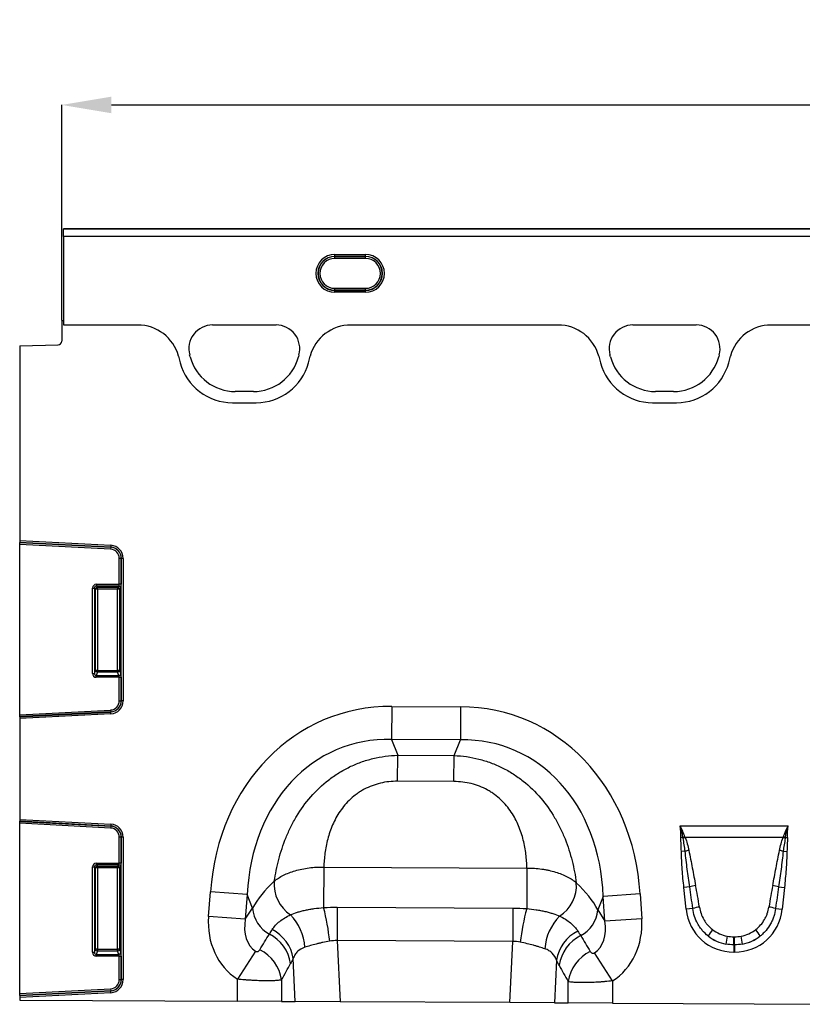
# Model space of a CAD drawing. Units: millimetres. Extents: x 3568 to 5350, y 3494 to 4545.
# Drawn here: x 3890 to 4095, y 4280 to 4538 of the extents above; entities that cross this region are included whole.
import ezdxf

# ---------------------------------------------------------------- set-up
doc = ezdxf.new("R2010")
doc.units = ezdxf.units.MM
doc.layers.add('3010227', color=7, linetype='Continuous')
doc.layers.add('DIMENSION', color=3, linetype='Continuous', true_color=0x00ff00)
doc.styles.add('SLDTEXTSTYLE0', font='TXT', dxfattribs={"width": 0.605})
doc.dimstyles.new('SLDDIMSTYLE1', dxfattribs={"dimtxt": 5, "dimasz": 5, "dimexe": 0, "dimexo": 0.0625, "dimgap": 1.25, "dimtad": 1, "dimdec": 0, "dimrnd": 1e-09, "dimzin": 12, "dimdsep": 46, "dimtxsty": 'SLDTEXTSTYLE0', "dimsah": 1, "dimcen": 0.09, "dimadec": 0, "dimazin": 3, "dimtfac": 1, "dimtdec": 0, "dimtmove": 0, "dimatfit": 0, "dimfxl": 1, "dimfrac": 2, "dimtolj": 1, "dimtzin": 12, "dimarcsym": 0})

# ---------------------------------------------------------------- blocks, each defined once
blk = doc.blocks.new('*D313')
at = {"layer": 'Defpoints', "color": 0, "transparency": 16777216}
for p in [(4901.03, 4515.79), (3901.03, 4459.39), (4901.03, 4459.39)]:
    blk.add_point(p, dxfattribs=at)
at = {"layer": 'DIMENSION', "color": 0, "lineweight": -2, "transparency": 16777216}
for p, q in [((3901.03, 4459.45), (3901.03, 4515.79)), ((3914.03, 4515.79), (4888.03, 4515.79)), ((4901.03, 4459.45), (4901.03, 4515.79))]:
    blk.add_line(p, q, dxfattribs=at)
at = {"layer": 'DIMENSION', "color": 0, "transparency": 16777216}
for points in [[(3914.03, 4517.95), (3914.03, 4513.62), (3901.03, 4515.79)], [(4888.03, 4517.95), (4888.03, 4513.62), (4901.03, 4515.79)]]:
    blk.add_solid(points, dxfattribs=at)
at = {"layer": 'DIMENSION', "color": 0, "transparency": 16777216, "insert": (4401.03, 4537.79), "char_height": 18, "attachment_point": 2, "style": 'SLDTEXTSTYLE0'}
blk.add_mtext('\\A1;1000', dxfattribs=at)
blk = doc.blocks.new('1250551_002_Front_view')
for p, q in [((499, 2.05), (0, 2.05)), ((0, 2.05), (0, 2)), ((0, 2.05), (0, 2.05)), ((499, 2.05), (0, 2.05)), ((0, 0), (0, 2)), ((0, 2), (499, 2)), ((0, 0), (0, -23.15)), ((499, 0), (0, 0)), ((71, -4.69), (79, -4.69)), ((71, -5.18), (71, -4.69)), ((79, -5.18), (79, -4.69)), ((79, -5.18), (71, -5.18)), ((71, -5.23), (71, -5.18)), ((71, -5.23), (79, -5.23)), ((71, -5.73), (71, -5.23)), ((79, -5.73), (71, -5.73)), ((79, -5.23), (79, -5.18)), ((79, -5.73), (79, -5.23)), ((71, -14.05), (71, -13.55)), ((71, -13.55), (79, -13.55)), ((71, -14.05), (71, -14.1)), ((79, -14.05), (71, -14.05)), ((71, -14.6), (71, -14.1)), ((71, -14.1), (79, -14.1)), ((79, -14.6), (71, -14.6)), ((79, -14.05), (79, -13.55)), ((79, -14.05), (79, -14.1)), ((79, -14.6), (79, -14.1)), ((-0.5, -21.94), (-0.5, -27.37)), ((-0.5, -21.94), (0, -21.94)), ((0, -21.94), (0, -23.15)), ((0, -23.15), (19.4, -23.15)), ((0, -23.15), (19.4, -23.15)), ((38.99, -23.15), (55.6, -23.15)), ((38.99, -23.15), (55.6, -23.15)), ((75.19, -23.15), (129.4, -23.15)), ((75.19, -23.15), (129.4, -23.15)), ((148.99, -23.15), (165.6, -23.15)), ((148.99, -23.15), (165.6, -23.15)), ((185.2, -23.15), (313.8, -23.15)), ((185.2, -23.15), (313.8, -23.15)), ((-11.5, -28.63), (-1.47, -28.37)), ((-11.5, -28.63), (-11.5, -79.58)), ((30.05, -31.27), (30.52, -33.02)), ((30.05, -31.27), (30.52, -33.02)), ((33.14, -31.52), (32.99, -30.97)), ((33.14, -31.52), (32.99, -30.97)), ((61.6, -30.97), (61.46, -31.52)), ((61.6, -30.97), (61.46, -31.52)), ((64.08, -33.02), (64.55, -31.27)), ((64.08, -33.02), (64.55, -31.27)), ((140.05, -31.27), (140.52, -33.02)), ((140.05, -31.27), (140.52, -33.02)), ((143.14, -31.52), (142.99, -30.97)), ((143.14, -31.52), (142.99, -30.97)), ((171.6, -30.97), (171.46, -31.52)), ((171.6, -30.97), (171.46, -31.52)), ((174.08, -33.02), (174.55, -31.27)), ((174.08, -33.02), (174.55, -31.27)), ((49.66, -40.58), (44.93, -40.58)), ((49.66, -40.58), (44.93, -40.58)), ((159.66, -40.58), (154.93, -40.58)), ((159.66, -40.58), (154.93, -40.58)), ((44.17, -43.5), (50.43, -43.5)), ((44.17, -43.5), (50.43, -43.5)), ((154.17, -43.5), (160.43, -43.5)), ((154.17, -43.5), (160.43, -43.5)), ((-11.5, -79.58), (-11.5, -80.07)), ((-11.5, -79.58), (12.36, -80.83)), ((-11.5, -80.1), (-11.5, -80.07)), ((12.33, -81.32), (-11.5, -80.07)), ((-11.5, -80.59), (-11.5, -80.1)), ((-11.5, -80.1), (12.33, -81.35)), ((-11.5, -125.19), (-11.5, -80.59)), ((12.3, -81.84), (-11.5, -80.59)), ((12.33, -81.35), (12.3, -81.84)), ((12.36, -80.83), (12.33, -81.32)), ((12.33, -81.35), (12.33, -81.32)), ((15.07, -84.24), (14.58, -84.24)), ((14.58, -91.02), (14.58, -84.24)), ((15.07, -84.24), (15.1, -84.24)), ((15.07, -84.24), (15.07, -91.02)), ((15.6, -84.24), (15.1, -84.24)), ((15.1, -121.54), (15.1, -84.24)), ((15.6, -84.24), (15.6, -121.54)), ((7.58, -92.01), (8.07, -92.01)), ((7.58, -114.36), (7.58, -92.01)), ((8.07, -92.01), (8.07, -114.36)), ((8.37, -92.3), (8.07, -92.01)), ((8.37, -113.58), (8.37, -92.3)), ((8.86, -92.3), (8.37, -92.3)), ((8.57, -91.02), (8.57, -91.52)), ((8.57, -91.02), (14.58, -91.02)), ((14.43, -91.52), (8.57, -91.52)), ((8.57, -91.52), (8.86, -91.81)), ((8.86, -91.81), (14.14, -91.81)), ((8.86, -92.3), (8.86, -91.81)), ((14.14, -92.3), (8.86, -92.3)), ((8.86, -92.3), (8.86, -113.58)), ((14.14, -91.81), (14.43, -91.52)), ((14.14, -91.81), (14.14, -92.3)), ((14.14, -113.58), (14.14, -92.3)), ((14.63, -92.3), (14.14, -92.3)), ((15.07, -91.02), (14.58, -91.02)), ((14.93, -92.01), (14.63, -92.3)), ((14.63, -92.3), (14.63, -113.58)), ((7.58, -114.36), (8.07, -114.36)), ((8.07, -114.36), (8.37, -113.58)), ((8.86, -113.58), (8.37, -113.58)), ((8.86, -114.04), (8.52, -114.93)), ((8.52, -115.39), (8.52, -114.93)), ((8.52, -114.93), (14.48, -114.93)), ((14.58, -115.39), (8.52, -115.39)), ((8.86, -113.58), (8.86, -114.04)), ((8.86, -113.58), (14.14, -113.58)), ((14.14, -114.04), (8.86, -114.04)), ((14.63, -113.58), (14.14, -113.58)), ((14.14, -114.04), (14.14, -113.58)), ((14.48, -114.93), (14.14, -114.04)), ((14.58, -121.54), (14.58, -115.39)), ((14.58, -115.39), (15.07, -115.39)), ((14.63, -113.58), (14.97, -114.48)), ((15.07, -115.39), (15.07, -121.54)), ((14.58, -121.54), (15.07, -121.54)), ((15.07, -121.54), (15.1, -121.54)), ((15.6, -121.54), (15.1, -121.54)), ((85.9, -123), (85.86, -131.66)), ((85.9, -123), (103.9, -123.09)), ((103.9, -123.09), (103.85, -131.75)), ((-11.5, -125.19), (12.3, -123.95)), ((12.33, -124.44), (-11.5, -125.69)), ((-11.5, -125.72), (12.33, -124.47)), ((12.36, -124.96), (-11.5, -126.21)), ((-11.5, -125.69), (-11.5, -125.19)), ((-11.5, -125.72), (-11.5, -125.69)), ((-11.5, -125.72), (-11.5, -126.21)), ((-11.5, -126.21), (-11.5, -152.58)), ((12.3, -123.95), (12.33, -124.44)), ((12.33, -124.44), (12.33, -124.47)), ((12.36, -124.96), (12.33, -124.47)), ((103.85, -131.75), (85.86, -131.66)), ((85.86, -131.66), (87.46, -135.79)), ((102.2, -135.86), (103.85, -131.75)), ((87.43, -142.59), (87.46, -135.79)), ((87.46, -135.79), (102.2, -135.86)), ((102.17, -142.67), (102.2, -135.86)), ((102.17, -142.67), (87.43, -142.59)), ((-11.5, -152.58), (-11.5, -153.07)), ((-11.5, -152.58), (12.36, -153.83)), ((-11.5, -153.1), (-11.5, -153.07)), ((12.33, -154.32), (-11.5, -153.07)), ((-11.5, -153.59), (-11.5, -153.1)), ((-11.5, -153.1), (12.33, -154.35)), ((-11.5, -198.19), (-11.5, -153.59)), ((12.3, -154.84), (-11.5, -153.59)), ((12.33, -154.35), (12.3, -154.84)), ((12.36, -153.83), (12.33, -154.32)), ((12.33, -154.35), (12.33, -154.32)), ((161.41, -154.27), (189.6, -154.27)), ((14.58, -164.02), (14.58, -157.24)), ((15.07, -157.24), (14.58, -157.24)), ((15.07, -157.24), (15.07, -164.02)), ((15.07, -157.24), (15.1, -157.24)), ((15.6, -157.24), (15.1, -157.24)), ((15.1, -194.54), (15.1, -157.24)), ((15.6, -157.24), (15.6, -194.54)), ((162.09, -157.34), (161.55, -157.34)), ((188.3, -157.33), (162.7, -157.33)), ((188.92, -157.34), (189.45, -157.34)), ((162.66, -160.93), (161.68, -160.95)), ((188.35, -160.93), (189.33, -160.95)), ((8.57, -164.02), (14.58, -164.02)), ((8.57, -164.02), (8.57, -164.52)), ((14.43, -164.52), (8.57, -164.52)), ((8.57, -164.52), (8.86, -164.81)), ((8.86, -164.81), (14.14, -164.81)), ((8.86, -165.3), (8.86, -164.81)), ((14.14, -164.81), (14.43, -164.52)), ((14.14, -164.81), (14.14, -165.3)), ((15.07, -164.02), (14.58, -164.02)), ((7.58, -187.36), (7.58, -165.01)), ((7.58, -165.01), (8.07, -165.01)), ((8.07, -165.01), (8.07, -187.36)), ((8.37, -165.3), (8.07, -165.01)), ((8.37, -186.58), (8.37, -165.3)), ((8.86, -165.3), (8.37, -165.3)), ((14.14, -165.3), (8.86, -165.3)), ((8.86, -165.3), (8.86, -186.58)), ((14.14, -186.58), (14.14, -165.3)), ((14.63, -165.3), (14.14, -165.3)), ((14.93, -165.01), (14.63, -165.3)), ((14.63, -165.3), (14.63, -186.58)), ((68.1, -165.06), (68.05, -175.67)), ((68.1, -165.06), (121.26, -165.33)), ((121.26, -165.33), (121.21, -175.94)), ((37.92, -178), (38.41, -171.53)), ((48.04, -172.26), (38.41, -171.53)), ((48.04, -172.26), (47.56, -178.73)), ((49.44, -175.84), (48.04, -172.26)), ((150.89, -172.1), (141.25, -172.73)), ((150.89, -172.1), (151.31, -178.58)), ((163.88, -170.27), (162.35, -170.43)), ((162.94, -176.09), (162.35, -170.43)), ((187.13, -170.27), (188.66, -170.43)), ((188.66, -170.43), (188.07, -176.09)), ((141.25, -172.73), (139.82, -176.3)), ((141.67, -179.2), (141.25, -172.73)), ((47.56, -178.73), (49.44, -175.84)), ((71.63, -175.57), (71.59, -184.32)), ((71.63, -175.57), (117.59, -175.81)), ((117.59, -175.81), (117.54, -184.55)), ((139.82, -176.3), (141.67, -179.2)), ((164.67, -175.91), (162.94, -176.09)), ((186.33, -175.91), (188.07, -176.09)), ((47.56, -178.73), (37.92, -178)), ((151.31, -178.58), (141.67, -179.2)), ((71.59, -184.32), (72.34, -200.31)), ((117.54, -184.55), (71.59, -184.32)), ((116.79, -200.54), (117.54, -184.55)), ((175.43, -183.31), (175.58, -183.31)), ((175.43, -185.42), (175.43, -183.31)), ((175.43, -185.42), (175.43, -187.34)), ((175.58, -185.42), (175.43, -185.42)), ((175.58, -185.42), (175.58, -183.31)), ((175.58, -185.42), (175.58, -187.34)), ((7.58, -187.36), (8.07, -187.36)), ((8.07, -187.36), (8.37, -186.58)), ((8.86, -186.58), (8.37, -186.58)), ((8.86, -187.04), (8.52, -187.93)), ((8.52, -188.39), (8.52, -187.93)), ((8.52, -187.93), (14.48, -187.93)), ((8.86, -186.58), (8.86, -187.04)), ((8.86, -186.58), (14.14, -186.58)), ((14.14, -187.04), (8.86, -187.04)), ((14.63, -186.58), (14.14, -186.58)), ((14.14, -187.04), (14.14, -186.58)), ((14.48, -187.93), (14.14, -187.04)), ((14.63, -186.58), (14.97, -187.48)), ((50.22, -187.07), (45.47, -194.41)), ((143.64, -194.88), (138.94, -187.51)), ((175.58, -187.34), (175.43, -187.34)), ((14.58, -188.39), (8.52, -188.39)), ((14.58, -188.39), (15.07, -188.39)), ((14.58, -194.54), (14.58, -188.39)), ((15.07, -188.39), (15.07, -194.54)), ((60.64, -200.25), (60.11, -189.02)), ((128.99, -189.46), (128.46, -200.6)), ((14.58, -194.54), (15.07, -194.54)), ((15.07, -194.54), (15.1, -194.54)), ((15.6, -194.54), (15.1, -194.54)), ((45.47, -200.18), (45.47, -194.41)), ((57.06, -194.57), (57.06, -200.23)), ((132.05, -200.61), (132.05, -195.03)), ((143.64, -194.88), (143.64, -200.67)), ((-11.5, -198.19), (12.3, -196.95)), ((12.33, -197.44), (-11.5, -198.69)), ((-11.5, -198.72), (12.33, -197.47)), ((12.36, -197.96), (-11.5, -199.21)), ((-11.5, -198.69), (-11.5, -198.19)), ((12.3, -196.95), (12.33, -197.44)), ((12.33, -197.44), (12.33, -197.47)), ((12.36, -197.96), (12.33, -197.47)), ((-11.5, -198.72), (-11.5, -198.69)), ((-11.5, -198.72), (-11.5, -199.21)), ((-11.5, -199.21), (-11.5, -199.89)), ((-11.5, -199.89), (45.47, -200.18)), ((57.06, -200.23), (45.47, -200.18)), ((57.06, -200.23), (60.64, -200.25)), ((72.34, -200.31), (60.64, -200.25)), ((116.79, -200.54), (72.34, -200.31)), ((128.46, -200.6), (116.79, -200.54)), ((128.46, -200.6), (132.05, -200.61)), ((143.64, -200.67), (132.05, -200.61)), ((143.64, -200.67), (207.47, -201))]:
    blk.add_line(p, q)
for centre, radius, start, end in [((71, -9.64), 4.96, 90, 270), ((79, -9.64), 4.96, 270, 90), ((71, -9.64), 4.46, 90, 270), ((71, -9.64), 4.41, 90, 270), ((71, -9.64), 3.91, 90, 270), ((79, -9.64), 4.46, 270, 90), ((79, -9.64), 4.41, 270, 90), ((79, -9.64), 3.91, 270, 90), ((38.99, -29.36), 6.21, 90, 195), ((38.99, -29.36), 6.21, 90, 195), ((55.6, -29.36), 6.21, 345, 90), ((55.6, -29.36), 6.21, 345, 90), ((148.99, -29.36), 6.21, 90, 195), ((148.99, -29.36), 6.21, 90, 195), ((165.6, -29.36), 6.21, 345, 90), ((165.6, -29.36), 6.21, 345, 90), ((-1.5, -27.37), 1, 271.5, 0), ((44.17, -29.36), 14.13, 195, 270), ((44.17, -29.36), 14.13, 195, 270), ((44.93, -28.36), 12.21, 195, 270), ((44.93, -28.36), 12.21, 195, 270), ((49.66, -28.36), 12.21, 270, 345), ((49.66, -28.36), 12.21, 270, 345), ((50.43, -29.36), 14.13, 270, 345), ((50.43, -29.36), 14.13, 270, 345), ((154.17, -29.36), 14.13, 195, 270), ((154.17, -29.36), 14.13, 195, 270), ((154.93, -28.36), 12.21, 195, 270), ((154.93, -28.36), 12.21, 195, 270), ((159.66, -28.36), 12.21, 270, 345), ((159.66, -28.36), 12.21, 270, 345), ((160.43, -29.36), 14.13, 270, 345), ((160.43, -29.36), 14.13, 270, 345), ((12.18, -84.24), 2.4, 0, 87), ((12.18, -84.24), 2.93, 0, 87), ((12.18, -84.24), 2.9, 0, 87), ((12.18, -84.24), 3.42, 0, 87), ((8.88, -92.32), 0.511, 91.9981, 178.0019), ((14.12, -92.32), 0.511, 1.9981, 88.0019), ((14.42, -92.03), 0.511, 1.9981, 88.0019), ((8.88, -113.52), 0.519, 187.2498, 267.5041), ((14.12, -113.52), 0.519, 272.4959, 352.7502), ((14.46, -114.42), 0.519, 272.4959, 352.7502), ((12.18, -121.54), 2.4, 273, 0), ((12.18, -121.54), 2.93, 273, 0), ((12.18, -121.54), 2.9, 273, 0), ((12.18, -121.54), 3.42, 273, 0), ((12.18, -157.24), 2.93, 0, 87), ((12.18, -157.24), 2.9, 0, 87), ((12.18, -157.24), 3.42, 0, 87), ((12.18, -157.24), 2.4, 0, 87), ((169.9, -177.54), 21.66, 109.6156, 111.1307), ((181.11, -177.54), 21.66, 68.8693, 70.3844), ((169.64, -176.37), 20.26, 110.0144, 111.7482), ((181.37, -176.37), 20.26, 68.2518, 69.9856), ((167.15, -178.28), 17.91, 101.2973, 104.5169), ((183.86, -178.28), 17.91, 75.4831, 78.7027), ((8.88, -165.32), 0.511, 91.9981, 178.0019), ((14.12, -165.32), 0.511, 1.9981, 88.0019), ((14.42, -165.03), 0.511, 1.9981, 88.0019), ((64.51, -169.62), 9.41, 174.9439, 237.1766), ((124.81, -169.92), 9.41, 302.166, 4.4741), ((167.89, -183.71), 14.03, 100.1695, 106.6235), ((183.11, -183.71), 14.03, 73.3765, 79.8305), ((57.81, -175.2), 8.39, 184.4136, 241.9359), ((49.54, -186.96), 13.65, 3.7861, 43.7102), ((12.3, -190.26), 57.63, 5.7762, 14.6628), ((176.16, -191.09), 57, 164.5904, 173.5957), ((131.46, -175.57), 8.39, 297.4758, 355.0061), ((168.09, -187.15), 11.75, 98.2409, 106.9087), ((182.92, -187.15), 11.75, 73.0913, 81.7591), ((139.58, -187.44), 13.66, 135.6098, 175.8711), ((49.11, -191.87), 10.41, 8.5074, 62.8783), ((49.87, -190.67), 10.37, 9.1323, 62.936), ((139.24, -191.11), 10.38, 116.5792, 170.838), ((140.01, -192.33), 10.42, 116.6625, 171.4696), ((182.38, -191.57), 16.11, 141.0341, 148.3136), ((168.63, -191.57), 16.11, 31.6864, 38.9659), ((223.63, -192.88), 50.88, 168.9701, 171.3489), ((127.38, -192.88), 50.88, 8.6511, 11.0299), ((8.88, -186.52), 0.519, 187.2498, 267.5041), ((14.12, -186.52), 0.519, 272.4959, 352.7502), ((14.46, -187.42), 0.519, 272.4959, 352.7502), ((46.74, -196.12), 10.44, 8.5315, 63.85), ((142.38, -196.58), 10.45, 115.8218, 171.4465), ((12.18, -194.54), 2.4, 273, 0), ((12.18, -194.54), 2.93, 273, 0), ((12.18, -194.54), 2.9, 273, 0), ((12.18, -194.54), 3.42, 273, 0)]:
    blk.add_arc(centre, radius, start, end)
for centre, major_axis, ratio, start_param, end_param in [((19.32, -34.17), (10.32, 4.11), 0.990134, 6.166773, 7.471198), ((19.32, -34.17), (10.32, 4.11), 0.990134, 6.166773, 7.471198), ((75.27, -34.17), (-10.32, 4.11), 0.990134, 5.095173, 6.399597), ((75.27, -34.17), (-10.32, 4.11), 0.990134, 5.095173, 6.399597), ((129.33, -34.17), (-10.32, -4.11), 0.990134, 3.025181, 4.329605), ((129.33, -34.17), (-10.32, -4.11), 0.990134, 3.025181, 4.329605), ((185.27, -34.17), (-10.32, 4.11), 0.990134, 5.095173, 6.399597), ((185.27, -34.17), (-10.32, 4.11), 0.990134, 5.095173, 6.399597), ((8.6, -92.04), (0.729, -0.729), 0.970288, 2.371274, 3.911912), ((8.6, -92.04), (-0.386, 0.386), 0.916626, 5.512866, 7.053504), ((14.4, -91.02), (0, 0.5), 0.352654, 3.316126, 4.712389), ((14.9, -91.02), (0, 1), 0.176327, 3.316126, 4.712389), ((8.6, -114.28), (0.4, 1.05), 0.894952, 1.970564, 3.467907), ((8.6, -114.28), (0.237, 0.627), 0.746378, 1.970564, 3.467907), ((14.4, -115.39), (0, 0.5), 0.352654, 4.712389, 5.846853), ((14.9, -115.39), (0, 1), 0.176327, 4.712389, 5.846853), ((91.53, -183.08), (22.21, -57.03), 0.849591, 2.817574, 4.199488), ((97.66, -183.11), (-22.79, -56.81), 0.849591, 2.083697, 3.465611), ((91.53, -183.08), (-19.13, 49.12), 0.796813, 5.959167, 7.341081), ((97.66, -183.11), (19.63, 48.92), 0.796813, 5.22529, 6.607204), ((8.6, -165.04), (0.729, -0.729), 0.970288, 2.371274, 3.911912), ((8.6, -165.04), (-0.386, 0.386), 0.916626, 5.512866, 7.053504), ((14.4, -164.02), (0, 0.5), 0.352654, 3.316126, 4.712389), ((14.9, -164.02), (0, 1), 0.176327, 3.316126, 4.712389), ((90.29, -179.88), (42.7, 4.85), 0.561308, 2.47099, 2.775888), ((98.93, -179.93), (42.64, -5.28), 0.561308, 0.365704, 0.670603), ((164.91, -194.63), (-4.13, 38.93), 0.102178, 5.214509, 5.389739), ((186.1, -194.63), (4.13, 38.93), 0.102178, 0.893446, 1.068676), ((164.91, -194.83), (-4.11, 38.93), 0.051089, 5.214594, 5.389824), ((186.1, -194.83), (4.11, 38.93), 0.051089, 0.893361, 1.068591), ((176.24, -173.88), (9.25, 10.27), 0.940719, 2.438827, 3.844358), ((174.77, -173.88), (-9.25, 10.27), 0.940719, 2.438827, 3.844358), ((56.68, -177.14), (-11.26, -17.24), 0.874317, 5.274834, 6.286519), ((56.68, -177.14), (6.48, 9.92), 0.675428, 2.133241, 3.144926), ((132.57, -177.52), (-6.38, 9.98), 0.675428, 3.140815, 4.149944), ((132.57, -177.52), (11.08, -17.35), 0.874317, 6.282407, 7.291537), ((-25.77, -303.36), (151.04, 243.25), 0.015966, 5.22225, 5.241765), ((224.81, -321.92), (-172.46, 282.23), 0.013696, 1.047878, 1.064731), ((175.73, -174.24), (8.02, 4.8), 0.959432, 3.502876, 3.968793), ((175.27, -174.24), (8.02, -4.8), 0.959432, 5.455985, 5.921902), ((176.24, -173.88), (7.99, 8.87), 0.921444, 3.192041, 3.657958), ((175.73, -174.44), (10.27, 4.58), 0.974203, 3.620006, 4.085923), ((174.77, -173.88), (-7.99, 8.87), 0.921444, 2.625227, 3.091144), ((175.27, -174.44), (10.27, -4.58), 0.974203, 5.338855, 5.804772), ((8.6, -187.28), (0.4, 1.05), 0.894952, 1.970564, 3.467907), ((8.6, -187.28), (0.237, 0.627), 0.746378, 1.970564, 3.467907), ((14.4, -188.39), (0, 0.5), 0.352654, 4.712389, 5.846853), ((14.9, -188.39), (0, 1), 0.176327, 4.712389, 5.846853), ((-16.11, -303.36), (141.26, 243.78), 0.035118, 5.195237, 5.214751), ((215.15, -321.92), (-162.7, 282.68), 0.03021, 1.071121, 1.087974)]:
    blk.add_ellipse(centre, major_axis=major_axis, ratio=ratio, start_param=start_param, end_param=end_param)
for points, knots in [([(55.14, -168.79), (55.42, -166.89), (55.81, -164.97), (56.81, -161.15), (57.44, -159.24), (58.41, -156.86), (58.61, -156.39), (59.04, -155.45), (59.26, -154.98), (59.95, -153.59), (60.45, -152.68), (62.05, -150.01), (63.28, -148.3), (66.08, -145.08), (67.63, -143.6), (69.75, -141.96), (70.18, -141.64), (71.07, -141.02), (71.53, -140.72), (72.91, -139.86), (73.86, -139.34), (75.8, -138.39), (76.8, -137.97), (78.34, -137.42), (78.86, -137.24), (79.91, -136.93), (80.44, -136.79), (83.09, -136.14), (85.26, -135.85), (87.46, -135.79)], [0, 0, 0, 0, 0.125, 0.125, 0.25, 0.25, 0.28125, 0.28125, 0.3125, 0.3125, 0.375, 0.375, 0.5, 0.5, 0.625, 0.625, 0.65625, 0.65625, 0.6875, 0.6875, 0.75, 0.75, 0.8125, 0.8125, 0.84375, 0.84375, 0.875, 0.875, 1, 1, 1, 1]), ([(102.2, -135.86), (104.41, -135.95), (106.57, -136.26), (109.21, -136.93), (109.74, -137.08), (110.78, -137.41), (111.3, -137.58), (112.84, -138.15), (113.83, -138.58), (115.77, -139.55), (116.72, -140.08), (118.09, -140.96), (118.54, -141.26), (119.42, -141.89), (119.85, -142.21), (121.96, -143.88), (123.48, -145.37), (126.26, -148.62), (127.47, -150.34), (129.04, -153.03), (129.53, -153.94), (130.21, -155.34), (130.43, -155.81), (130.84, -156.75), (131.04, -157.23), (131.99, -159.62), (132.59, -161.53), (133.56, -165.37), (133.92, -167.28), (134.19, -169.19)], [0, 0, 0, 0, 0.125, 0.125, 0.15625, 0.15625, 0.1875, 0.1875, 0.25, 0.25, 0.3125, 0.3125, 0.34375, 0.34375, 0.375, 0.375, 0.5, 0.5, 0.625, 0.625, 0.6875, 0.6875, 0.71875, 0.71875, 0.75, 0.75, 0.875, 0.875, 1, 1, 1, 1]), ([(87.43, -142.59), (85.89, -142.59), (84.38, -142.75), (82.16, -143.28), (81.42, -143.51), (80.02, -144.04), (79.34, -144.35), (78.35, -144.88), (78.03, -145.06), (77.4, -145.46), (77.09, -145.66), (76.19, -146.31), (75.63, -146.77), (74.58, -147.74), (74.09, -148.25), (73.17, -149.33), (72.74, -149.9), (71.57, -151.61), (70.93, -152.8), (70.13, -154.63), (69.9, -155.25), (69.47, -156.49), (69.29, -157.12), (68.8, -158.98), (68.57, -160.22), (68.24, -162.66), (68.15, -163.87), (68.1, -165.06)], [0, 0, 0, 0, 0.125, 0.125, 0.1875, 0.1875, 0.25, 0.25, 0.28125, 0.28125, 0.3125, 0.3125, 0.375, 0.375, 0.4375, 0.4375, 0.5, 0.5, 0.625, 0.625, 0.6875, 0.6875, 0.75, 0.75, 0.875, 0.875, 1, 1, 1, 1]), ([(121.26, -165.33), (121.23, -164.13), (121.15, -162.92), (120.85, -160.48), (120.63, -159.24), (120.16, -157.38), (119.98, -156.75), (119.57, -155.5), (119.34, -154.88), (118.56, -153.05), (117.94, -151.85), (116.79, -150.12), (116.36, -149.55), (115.45, -148.46), (114.96, -147.94), (113.92, -146.96), (113.36, -146.49), (112.47, -145.84), (112.16, -145.63), (111.54, -145.23), (111.22, -145.04), (110.24, -144.51), (109.57, -144.19), (108.16, -143.64), (107.43, -143.41), (105.22, -142.86), (103.71, -142.68), (102.17, -142.67)], [0, 0, 0, 0, 0.125, 0.125, 0.25, 0.25, 0.3125, 0.3125, 0.375, 0.375, 0.5, 0.5, 0.5625, 0.5625, 0.625, 0.625, 0.6875, 0.6875, 0.71875, 0.71875, 0.75, 0.75, 0.8125, 0.8125, 0.875, 0.875, 1, 1, 1, 1]), ([(161.68, -160.95), (161.67, -160.35), (161.64, -159.75), (161.59, -158.55), (161.56, -157.95), (161.55, -157.34)], [0, 0, 0, 0, 0.5, 0.5, 1, 1, 1, 1]), ([(162.66, -160.93), (162.6, -160.37), (162.52, -159.8), (162.34, -158.67), (162.24, -158.11), (162.13, -157.55)], [0, 0, 0, 0, 0.5, 0.5, 1, 1, 1, 1]), ([(162.7, -157.33), (162.91, -157.88), (163.08, -158.44), (163.39, -159.57), (163.52, -160.14), (163.64, -160.71)], [0, 0, 0, 0, 0.5, 0.5, 1, 1, 1, 1]), ([(187.37, -160.71), (187.48, -160.14), (187.62, -159.57), (187.93, -158.44), (188.1, -157.88), (188.3, -157.33)], [0, 0, 0, 0, 0.5, 0.5, 1, 1, 1, 1]), ([(188.88, -157.55), (188.77, -158.11), (188.67, -158.67), (188.49, -159.8), (188.41, -160.37), (188.35, -160.93)], [0, 0, 0, 0, 0.5, 0.5, 1, 1, 1, 1]), ([(189.45, -157.34), (189.45, -157.95), (189.41, -158.55), (189.36, -159.75), (189.34, -160.35), (189.33, -160.95)], [0, 0, 0, 0, 0.5, 0.5, 1, 1, 1, 1]), ([(162.35, -170.43), (162.18, -168.86), (162.03, -167.28), (161.8, -164.12), (161.71, -162.54), (161.68, -160.95)], [0, 0, 0, 0, 0.5, 0.5, 1, 1, 1, 1]), ([(163.88, -170.27), (163.65, -168.72), (163.44, -167.16), (163.03, -164.05), (162.83, -162.49), (162.66, -160.93)], [0, 0, 0, 0, 0.5, 0.5, 1, 1, 1, 1]), ([(163.64, -160.71), (163.95, -162.24), (164.25, -163.77), (164.84, -166.84), (165.13, -168.37), (165.42, -169.9)], [0, 0, 0, 0, 0.5, 0.5, 1, 1, 1, 1]), ([(185.59, -169.9), (185.88, -168.37), (186.17, -166.84), (186.76, -163.77), (187.06, -162.24), (187.37, -160.71)], [0, 0, 0, 0, 0.5, 0.5, 1, 1, 1, 1]), ([(188.35, -160.93), (188.18, -162.49), (187.98, -164.05), (187.57, -167.16), (187.35, -168.72), (187.13, -170.27)], [0, 0, 0, 0, 0.5, 0.5, 1, 1, 1, 1]), ([(189.33, -160.95), (189.3, -162.54), (189.21, -164.12), (188.97, -167.28), (188.83, -168.86), (188.66, -170.43)], [0, 0, 0, 0, 0.5, 0.5, 1, 1, 1, 1]), ([(55.14, -168.79), (55.47, -168.5), (55.84, -168.22), (56.64, -167.7), (57.06, -167.45), (57.98, -166.98), (58.48, -166.76), (59.52, -166.36), (60.06, -166.18), (61.19, -165.85), (61.77, -165.71), (62.98, -165.46), (63.61, -165.36), (65.5, -165.11), (66.79, -165.04), (68.1, -165.06)], [0, 0, 0, 0, 0.125, 0.125, 0.25, 0.25, 0.375, 0.375, 0.5, 0.5, 0.625, 0.625, 0.75, 0.75, 1, 1, 1, 1]), ([(121.26, -165.33), (122.58, -165.32), (123.87, -165.41), (125.44, -165.63), (125.75, -165.68), (126.37, -165.78), (126.68, -165.84), (127.59, -166.04), (128.17, -166.19), (129.29, -166.53), (129.83, -166.71), (130.87, -167.13), (131.36, -167.35), (132.74, -168.07), (133.53, -168.6), (134.19, -169.19)], [0, 0, 0, 0, 0.25, 0.25, 0.3125, 0.3125, 0.375, 0.375, 0.5, 0.5, 0.625, 0.625, 0.75, 0.75, 1, 1, 1, 1]), ([(54.59, -181.43), (54.84, -181.05), (55.13, -180.67), (55.78, -179.96), (56.15, -179.61), (57.36, -178.63), (58.31, -178.05), (59.41, -177.52)], [0, 0, 0, 0, 0.25, 0.25, 0.5, 0.5, 1, 1, 1, 1]), ([(59.41, -177.52), (59.95, -177.3), (60.54, -177.09), (61.5, -176.79), (61.84, -176.7), (62.53, -176.52), (62.9, -176.43), (63.64, -176.27), (64.02, -176.19), (64.8, -176.06), (65.19, -175.99), (66.39, -175.83), (67.21, -175.74), (68.05, -175.67)], [0, 0, 0, 0, 0.25, 0.25, 0.375, 0.375, 0.5, 0.5, 0.625, 0.625, 0.75, 0.75, 1, 1, 1, 1]), ([(121.21, -175.94), (122.05, -176.02), (122.87, -176.11), (124.07, -176.3), (124.46, -176.36), (125.23, -176.51), (125.62, -176.59), (126.36, -176.76), (126.72, -176.85), (127.41, -177.04), (127.74, -177.14), (128.7, -177.44), (129.28, -177.66), (129.82, -177.89)], [0, 0, 0, 0, 0.25, 0.25, 0.375, 0.375, 0.5, 0.5, 0.625, 0.625, 0.75, 0.75, 1, 1, 1, 1]), ([(168.67, -183.11), (168.12, -182.67), (167.62, -182.18), (166.94, -181.38), (166.73, -181.1), (166.33, -180.52), (166.14, -180.22), (165.63, -179.29), (165.35, -178.65), (164.92, -177.31), (164.76, -176.62), (164.67, -175.91)], [0, 0, 0, 0, 0.25, 0.25, 0.375, 0.375, 0.5, 0.5, 0.75, 0.75, 1, 1, 1, 1]), ([(166.41, -175.53), (166.5, -176.11), (166.65, -176.68), (167.03, -177.78), (167.28, -178.31), (167.71, -179.07), (167.87, -179.32), (168.21, -179.79), (168.39, -180.02), (168.97, -180.68), (169.39, -181.08), (169.86, -181.44)], [0, 0, 0, 0, 0.25, 0.25, 0.5, 0.5, 0.625, 0.625, 0.75, 0.75, 1, 1, 1, 1]), ([(181.15, -181.44), (181.62, -181.08), (182.05, -180.67), (182.81, -179.79), (183.15, -179.32), (183.59, -178.55), (183.73, -178.29), (183.97, -177.76), (184.08, -177.49), (184.36, -176.67), (184.51, -176.11), (184.6, -175.53)], [0, 0, 0, 0, 0.25, 0.25, 0.5, 0.5, 0.625, 0.625, 0.75, 0.75, 1, 1, 1, 1]), ([(186.33, -175.91), (186.24, -176.62), (186.09, -177.3), (185.77, -178.3), (185.65, -178.63), (185.37, -179.27), (185.21, -179.59), (184.7, -180.52), (184.3, -181.1), (183.63, -181.9), (183.39, -182.16), (182.88, -182.66), (182.61, -182.89), (182.33, -183.11)], [0, 0, 0, 0, 0.25, 0.25, 0.375, 0.375, 0.5, 0.5, 0.75, 0.75, 0.875, 0.875, 1, 1, 1, 1]), ([(129.82, -177.89), (130.36, -178.15), (130.87, -178.44), (131.82, -179.03), (132.26, -179.35), (133.45, -180.33), (134.1, -181.05), (134.59, -181.83)], [0, 0, 0, 0, 0.25, 0.25, 0.5, 0.5, 1, 1, 1, 1]), ([(69.63, -184.46), (69.02, -184.57), (68.43, -184.69), (67.55, -184.87), (67.26, -184.94), (66.7, -185.07), (66.41, -185.14), (65.59, -185.34), (65.07, -185.49), (64.08, -185.77), (63.61, -185.92), (63.17, -186.06)], [0, 0, 0, 0, 0.25, 0.25, 0.375, 0.375, 0.5, 0.5, 0.75, 0.75, 1, 1, 1, 1]), ([(125.95, -186.46), (125.51, -186.31), (125.05, -186.16), (124.3, -185.93), (124.05, -185.85), (123.53, -185.7), (123.26, -185.62), (122.44, -185.4), (121.87, -185.26), (120.72, -184.99), (120.12, -184.86), (119.52, -184.73)], [0, 0, 0, 0, 0.25, 0.25, 0.375, 0.375, 0.5, 0.5, 0.75, 0.75, 1, 1, 1, 1]), ([(50.22, -187.07), (50.29, -187.12), (50.37, -187.15), (50.52, -187.19), (50.59, -187.19), (50.72, -187.19), (50.77, -187.18), (50.87, -187.15), (50.92, -187.13), (51.05, -187.06), (51.12, -187.01), (51.24, -186.89), (51.29, -186.82), (51.34, -186.75)], [0, 0, 0, 0, 0.125, 0.125, 0.25, 0.25, 0.375, 0.375, 0.5, 0.5, 0.75, 0.75, 1, 1, 1, 1]), ([(63.17, -186.06), (62.37, -186.31), (61.73, -186.68), (61.09, -187.32), (60.97, -187.45), (60.75, -187.73), (60.65, -187.88), (60.37, -188.34), (60.23, -188.67), (60.11, -189.02)], [0, 0, 0, 0, 0.5, 0.5, 0.625, 0.625, 0.75, 0.75, 1, 1, 1, 1]), ([(128.99, -189.46), (128.76, -188.76), (128.41, -188.15), (127.65, -187.38), (127.36, -187.15), (126.71, -186.76), (126.35, -186.6), (125.95, -186.46)], [0, 0, 0, 0, 0.5, 0.5, 0.75, 0.75, 1, 1, 1, 1]), ([(137.83, -187.18), (137.87, -187.25), (137.92, -187.31), (138.04, -187.44), (138.11, -187.49), (138.28, -187.58), (138.38, -187.62), (138.57, -187.63), (138.64, -187.62), (138.79, -187.59), (138.87, -187.55), (138.94, -187.51)], [0, 0, 0, 0, 0.25, 0.25, 0.5, 0.5, 0.75, 0.75, 0.875, 0.875, 1, 1, 1, 1]), ([(57.06, -194.57), (56.89, -194.62), (56.67, -194.66), (56.26, -194.72), (56.11, -194.74), (55.8, -194.77), (55.45, -194.8), (55.07, -194.82), (54.66, -194.84), (54.44, -194.85), (53.77, -194.86), (53.29, -194.87), (52.25, -194.86), (51.69, -194.84), (50.54, -194.8), (49.94, -194.77), (49.01, -194.71), (48.69, -194.69), (48.06, -194.65), (47.74, -194.62), (46.77, -194.54), (46.12, -194.48), (45.47, -194.41)], [0, 0, 0, 0, 0.125, 0.125, 0.1875, 0.1875, 0.25, 0.3125, 0.3125, 0.375, 0.375, 0.5, 0.5, 0.625, 0.625, 0.75, 0.75, 0.8125, 0.8125, 0.875, 0.875, 1, 1, 1, 1]), ([(143.64, -194.88), (142.98, -194.95), (142.33, -195.01), (141.37, -195.09), (141.04, -195.12), (140.41, -195.16), (139.78, -195.2), (139.17, -195.24), (138.57, -195.26), (138.27, -195.28), (137.4, -195.31), (136.85, -195.32), (135.81, -195.33), (135.32, -195.32), (134.43, -195.3), (134.03, -195.28), (133.48, -195.24), (133.31, -195.23), (132.99, -195.2), (132.84, -195.18), (132.44, -195.12), (132.22, -195.08), (132.05, -195.03)], [0, 0, 0, 0, 0.125, 0.125, 0.1875, 0.1875, 0.25, 0.3125, 0.3125, 0.375, 0.375, 0.5, 0.5, 0.625, 0.625, 0.75, 0.75, 0.8125, 0.8125, 0.875, 0.875, 1, 1, 1, 1])]:
    blk.add_open_spline(points, degree=3, knots=knots)
for points in [[(162.09, -157.34), (161.9, -156.31), (161.67, -155.28), (161.41, -154.27)], [(162.63, -157.14), (162.26, -156.17), (161.85, -155.21), (161.41, -154.27)], [(161.55, -157.34), (161.54, -156.32), (161.49, -155.29), (161.41, -154.27)], [(188.38, -157.14), (188.75, -156.17), (189.16, -155.21), (189.6, -154.27)], [(188.92, -157.34), (189.11, -156.31), (189.34, -155.28), (189.6, -154.27)], [(189.45, -157.34), (189.47, -156.32), (189.51, -155.29), (189.6, -154.27)], [(162.63, -157.14), (162.65, -157.2), (162.68, -157.27), (162.7, -157.33)], [(188.3, -157.33), (188.33, -157.27), (188.36, -157.2), (188.38, -157.14)], [(162.13, -157.55), (162.12, -157.48), (162.1, -157.41), (162.09, -157.34)], [(188.92, -157.34), (188.9, -157.41), (188.89, -157.48), (188.88, -157.55)], [(68.05, -175.67), (69.24, -175.6), (70.44, -175.57), (71.63, -175.57)], [(117.59, -175.81), (118.8, -175.81), (120, -175.86), (121.21, -175.94)], [(53.86, -182.6), (54.09, -182.22), (54.34, -181.83), (54.59, -181.43)], [(134.59, -181.83), (134.85, -182.23), (135.1, -182.62), (135.33, -183.02)], [(71.59, -184.32), (70.93, -184.29), (70.28, -184.34), (69.63, -184.46)], [(119.52, -184.73), (118.87, -184.59), (118.21, -184.53), (117.54, -184.55)], [(175.43, -185.42), (174.72, -185.42), (174.02, -185.36), (173.33, -185.23)], [(173.69, -183.15), (174.27, -183.25), (174.84, -183.31), (175.43, -183.31)], [(175.58, -183.31), (176.16, -183.31), (176.74, -183.25), (177.32, -183.15)], [(177.68, -185.23), (176.98, -185.36), (176.29, -185.42), (175.58, -185.42)], [(60.11, -189.02), (59.88, -189.47), (59.64, -189.91), (59.41, -190.33)], [(129.7, -190.79), (129.46, -190.35), (129.22, -189.91), (128.99, -189.46)]]:
    blk.add_open_spline(points, degree=3)

msp = doc.modelspace()

# ---------------------------------------------------------------- block references
at = {"layer": '3010227'}
msp.add_blockref('1250551_002_Front_view', (3901.53, 4481.33), dxfattribs=at)

# ---------------------------------------------------------------- dimensions: what is measured, and where the dimension line sits
at = {"layer": 'DIMENSION'}
dim = msp.add_linear_dim(base=(4901.03, 4515.79), p1=(3901.03, 4459.39), p2=(4901.03, 4459.39), dimstyle='SLDDIMSTYLE1', override={"dimtxt": 18, "dimasz": 13, "dimgap": 4}, dxfattribs=at)
dim.commit()
dim.dimension.update_dxf_attribs({"geometry": '*D313', "text_midpoint": (4401.03, 4515.79), "dimtype": 160})

doc.saveas('drawing.dxf')
